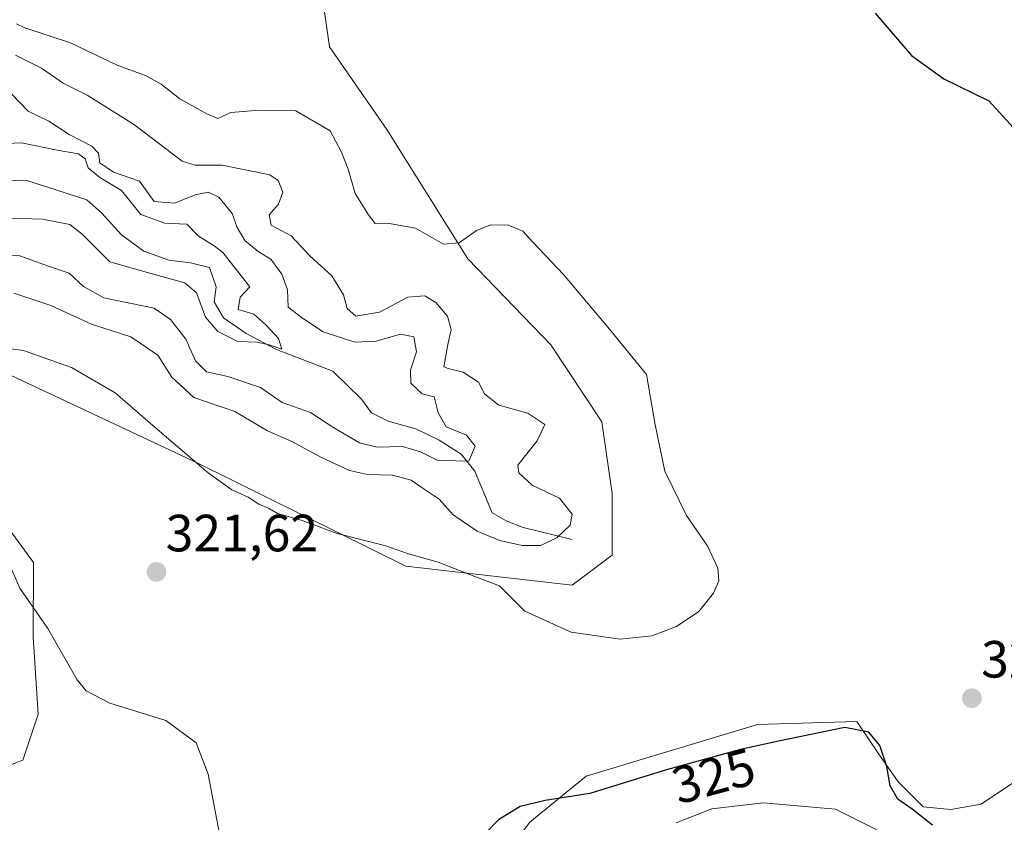
# Model space of a CAD drawing. Units: metres. Extents: x 632854 to 636316, y 4648717 to 4651096.
# Drawn here: x 633392 to 633581, y 4650308 to 4650462 of the extents above; entities that cross this region are included whole.
import ezdxf
from ezdxf.enums import TextEntityAlignment as Align

# ---------------------------------------------------------------- set-up
doc = ezdxf.new("R2010")
doc.units = ezdxf.units.M
doc.header["$MEASUREMENT"] = 0
for name, color, linetype, lineweight in [('Carátula', 7, 'Continuous', 5), ('Corriente natural lineal', 142, 'Continuous', 13), ('Cultivos herbáceos CxS', 92, 'Continuous', 0), ('Curva de nivel maestra', 36, 'Continuous', 30), ('Curva de nivel normal', 36, 'Continuous', 0), ('Matorral', 135, 'Continuous', 0), ('Matorral CxS', 135, 'Continuous', 0), ('Pastizal CxS', 92, 'Continuous', 0), ('Punto de cota en terreno', 7, 'Continuous', 0), ('Rótulo de curva de nivel directora', 19, 'Continuous', 0), ('Rótulo de punto de cota en terreno', 19, 'Continuous', 0)]:
    doc.layers.add(name, color=color, linetype=linetype, lineweight=lineweight)
doc.styles.add('Arial', font='txt', dxfattribs={"height": 0.2})

# ---------------------------------------------------------------- blocks, each defined once
blk = doc.blocks.new('*U151')
at = {"layer": 'Cultivos herbáceos CxS', "color": 92, "linetype": 'Continuous', "lineweight": 0}
for points in [[(633582.51, 4650315.83, 323.28), (633576.16, 4650311.6, 323.65), (633570.34, 4650310.54, 324.04), (633565.05, 4650311.07, 324.65), (633560.29, 4650315.83, 324.73), (633556.59, 4650321.12, 325.04), (633552.32, 4650327.38, 324.87), (633533.37, 4650326.82, 323.93), (633500.55, 4650316.95, 324.43), (633489.76, 4650308.12, 325.38), (633483.88, 4650300.27, 326.01)], [(633380.05, 4650315.08, 314.64), (633392.79, 4650319.99, 317.29), (633395.74, 4650328.81, 319.55), (633394.75, 4650343.53, 318.72), (633394.86, 4650357.83, 320.48), (633385.65, 4650370.29, 320.7)], [(633380.05, 4650398.46, 320.27), (633426.13, 4650376.88, 319.77), (633466.04, 4650357.12, 320.24), (633497.9, 4650353.5, 318.58), (633505.55, 4650359.22, 317.96), (633505.55, 4650370.99, 318.16), (633503.59, 4650384.72, 318.92), (633493.78, 4650399.44, 319.32), (633477.9, 4650415.86, 319.75), (633462.41, 4650440.64, 321.31), (633451.46, 4650456.47, 322.26), (633447.6, 4650483.69, 323.64), (633451.62, 4650496.55, 324.54), (633465.35, 4650512.25, 324.82), (633478.29, 4650520.43, 326.23), (633484.56, 4650515.64, 326.41), (633496.94, 4650515.17, 326.95), (633515.99, 4650519.45, 328.34), (633537.89, 4650525.17, 329.5), (633557.42, 4650531.36, 330.53), (633582.02, 4650535.79, 331.85)]]:
    blk.add_polyline3d(points, dxfattribs=at)
blk = doc.blocks.new('*U174')
at = {"layer": 'Curva de nivel normal', "color": 36, "linetype": 'Continuous', "lineweight": 0}
blk.add_polyline3d([(633375.6, 4650417.75, 310), (633392.25, 4650416.48, 310), (633397.54, 4650414.56, 310), (633401.64, 4650413.18, 310), (633404.4, 4650410.62, 310), (633408.3, 4650408.42, 310), (633417.93, 4650406.46, 310), (633421.05, 4650404.29, 310), (633423.99, 4650400.54, 310), (633425.83, 4650396.41, 310), (633427.96, 4650394.3, 310), (633432.04, 4650393.37, 310), (633438.26, 4650391.27, 310), (633442.38, 4650388.38, 310), (633447.8, 4650386.47, 310), (633452.07, 4650383.72, 310), (633457.19, 4650380.68, 310), (633460.59, 4650379.87, 310), (633465.4, 4650380.02, 310), (633468.86, 4650378.97, 310), (633472.07, 4650377.36, 310), (633475.64, 4650377.23, 310), (633478.13, 4650377.18, 310), (633479.36, 4650380.05, 310), (633477.65, 4650382.16, 310), (633473.8, 4650383.73, 310), (633472.24, 4650386.46, 310), (633471.52, 4650389.47, 310), (633469.2, 4650390.1, 310), (633467, 4650392.14, 310), (633466.96, 4650394.59, 310), (633468.12, 4650398.11, 310), (633467.63, 4650400.94, 310), (633465.02, 4650401.47, 310), (633460.4, 4650400.12, 310), (633456.34, 4650399.94, 310), (633450.26, 4650401.94, 310), (633446.33, 4650404.53, 310), (633443.54, 4650406.66, 310), (633443.43, 4650409.96, 310), (633442.36, 4650412.97, 310), (633440.26, 4650415.82, 310), (633437.84, 4650417.28, 310), (633435.29, 4650419.41, 310), (633433.78, 4650421.87, 310), (633432.87, 4650424.53, 310), (633430.32, 4650427.68, 310), (633428.3, 4650428.61, 310), (633425.75, 4650428.1, 310), (633421.83, 4650426.54, 310), (633417.94, 4650426.83, 310), (633415.11, 4650430.73, 310), (633410.14, 4650432.48, 310), (633407.53, 4650434.25, 310), (633407.25, 4650436.07, 310), (633406.01, 4650437.42, 310), (633401.66, 4650439.68, 310), (633397.74, 4650442.19, 310), (633393.8, 4650444.15, 310), (633390.56, 4650447.54, 310)], dxfattribs=at)
blk = doc.blocks.new('*U181')
at = {"layer": 'Curva de nivel normal', "color": 36, "linetype": 'Continuous', "lineweight": 0}
blk.add_polyline3d([(633391.07, 4650409.31, 315), (633398.13, 4650406.99, 315), (633405.93, 4650403.38, 315), (633413.47, 4650400.94, 315), (633418.6, 4650397.44, 315), (633421.28, 4650393.28, 315), (633425.54, 4650389.38, 315), (633433.37, 4650386.72, 315), (633439.59, 4650382.98, 315), (633444.25, 4650380.94, 315), (633449.92, 4650377.86, 315), (633455.29, 4650375.4, 315), (633458.73, 4650374.62, 315), (633463.52, 4650374.53, 315), (633467.11, 4650373.54, 315), (633469.6, 4650371.82, 315), (633472.45, 4650369.95, 315), (633475.15, 4650366.9, 315), (633479.7, 4650363.78, 315), (633484.02, 4650362.03, 315), (633488.31, 4650361.03, 315), (633491.86, 4650361.04, 315), (633494.96, 4650362.5, 315), (633497.49, 4650364.92, 315), (633497.87, 4650367.03, 315), (633495.44, 4650370.11, 315), (633490.23, 4650372.57, 315), (633487.69, 4650374.93, 315), (633487.52, 4650376.41, 315), (633491.17, 4650381.11, 315), (633492.66, 4650384.2, 315), (633489.41, 4650386.37, 315), (633483.84, 4650387.9, 315), (633481.14, 4650390.06, 315), (633479.99, 4650392.33, 315), (633477.06, 4650394.2, 315), (633474.15, 4650394.91, 315), (633473.33, 4650395.24, 315), (633474.08, 4650399.52, 315), (633474.77, 4650402.35, 315), (633474.06, 4650404.91, 315), (633471.78, 4650407.56, 315), (633469.71, 4650408.83, 315), (633466.47, 4650408.58, 315), (633461, 4650405.72, 315), (633456.52, 4650404.95, 315), (633454.83, 4650406.4, 315), (633454.12, 4650409, 315), (633451.88, 4650412.63, 315), (633447.78, 4650416.43, 315), (633444.14, 4650420.31, 315), (633440.28, 4650422.36, 315), (633439.94, 4650424.29, 315), (633441.68, 4650426.37, 315), (633442.54, 4650428.62, 315), (633441.67, 4650430.85, 315), (633440.08, 4650431.96, 315), (633430.93, 4650433.8, 315), (633425.77, 4650433.78, 315), (633423.28, 4650434.54, 315), (633413.98, 4650441.65, 315), (633405.08, 4650447.22, 315), (633400.54, 4650449.48, 315), (633396.35, 4650452.36, 315), (633391.42, 4650454.84, 315)], dxfattribs=at)
blk = doc.blocks.new('*U182')
at = {"layer": 'Curva de nivel normal', "color": 36, "linetype": 'Continuous', "lineweight": 0}
for points in [[(633431.03, 4650302.56, 320), (633428.25, 4650317.3, 320), (633425.95, 4650323.29, 320), (633420.13, 4650327.59, 320), (633409.44, 4650330.91, 320), (633404.88, 4650333.27, 320), (633403.16, 4650335.34, 320), (633397.59, 4650345.16, 320), (633392.22, 4650352.87, 320), (633388.67, 4650361.03, 320)], [(633383.68, 4650399.56, 320), (633392.94, 4650398.33, 320), (633402.09, 4650395.1, 320), (633410.47, 4650390.25, 320), (633417.67, 4650384, 320), (633428.26, 4650374.94, 320), (633432.79, 4650371.7, 320), (633435.9, 4650370.3, 320), (633437.97, 4650368.94, 320), (633439.8, 4650368.22, 320), (633441.54, 4650367.21, 320), (633446.07, 4650365.9, 320), (633452.92, 4650363.33, 320), (633462.25, 4650360.98, 320), (633466.59, 4650359.48, 320), (633472.27, 4650357.86, 320), (633479.27, 4650355.1, 320), (633483.96, 4650353.35, 320), (633488.84, 4650348.52, 320), (633497.67, 4650344.45, 320), (633507.08, 4650343.14, 320), (633513.15, 4650343.79, 320), (633517.88, 4650345.57, 320), (633522.1, 4650348.46, 320), (633524.95, 4650351.94, 320), (633525.96, 4650354.28, 320), (633525.73, 4650356.72, 320), (633523.84, 4650360.86, 320), (633519.75, 4650366.77, 320), (633515.6, 4650375.28, 320), (633513.74, 4650384.17, 320), (633512.09, 4650393.75, 320), (633505.04, 4650402.46, 320), (633496.21, 4650412.88, 320), (633490.38, 4650419.05, 320), (633488.43, 4650421.15, 320), (633485.73, 4650422.32, 320), (633482.25, 4650422.39, 320), (633479.59, 4650421.34, 320), (633476.25, 4650418.93, 320), (633473.25, 4650418.7, 320), (633467.92, 4650421.74, 320), (633462.59, 4650422.74, 320), (633460.18, 4650422.63, 320), (633458.94, 4650424.28, 320), (633456.36, 4650428.38, 320), (633455.02, 4650433.03, 320), (633453.77, 4650436.3, 320), (633451.56, 4650440.37, 320), (633445.03, 4650444.21, 320), (633438.08, 4650444.34, 320), (633432.6, 4650443.89, 320), (633430.1, 4650442.7, 320), (633428, 4650443.64, 320), (633422.83, 4650446.48, 320), (633419.29, 4650449.28, 320), (633416.28, 4650450.93, 320), (633410.99, 4650452.89, 320), (633401.9, 4650457.2, 320), (633393.17, 4650460.1, 320), (633391.57, 4650460.84, 320)]]:
    blk.add_polyline3d(points, dxfattribs=at)
blk = doc.blocks.new('*U193')
at = {"layer": 'Curva de nivel normal', "color": 36, "linetype": 'Continuous', "lineweight": 0}
blk.add_polyline3d([(633388.4, 4650423.73, 305), (633396.58, 4650423.49, 305), (633401.79, 4650422.43, 305), (633404.16, 4650420.58, 305), (633409.44, 4650415.32, 305), (633417.55, 4650412.99, 305), (633423.81, 4650411.29, 305), (633426.03, 4650409.36, 305), (633427.76, 4650404.76, 305), (633430.11, 4650401.99, 305), (633433.9, 4650400.09, 305), (633437.59, 4650399.94, 305), (633439.9, 4650399.42, 305), (633442.32, 4650398.62, 305), (633441.73, 4650400.64, 305), (633439.27, 4650403.28, 305), (633436.99, 4650405.32, 305), (633434.01, 4650406.23, 305), (633434.4, 4650408.56, 305), (633436.22, 4650410.55, 305), (633431.04, 4650417.07, 305), (633429.37, 4650418.37, 305), (633426.31, 4650420.31, 305), (633424.18, 4650422.54, 305), (633419.95, 4650422.73, 305), (633415.4, 4650424.34, 305), (633411.66, 4650428.98, 305), (633407.54, 4650431.45, 305), (633405.28, 4650433.27, 305), (633404.7, 4650435, 305), (633403.42, 4650436, 305), (633399.34, 4650436.69, 305), (633392.55, 4650438.1, 305), (633386.63, 4650437.84, 305)], dxfattribs=at)
blk = doc.blocks.new('*U207')
at = {"layer": 'Curva de nivel maestra', "color": 36, "linetype": 'Continuous', "lineweight": 30}
blk.add_polyline3d([(633555.84, 4650462.89, 325), (633562.78, 4650454.79, 325), (633569, 4650450.34, 325), (633577.63, 4650446.08, 325), (633583.74, 4650439.42, 325)], dxfattribs=at)
blk = doc.blocks.new('5PATER')
at = {"layer": 'Carátula', "linetype": 'Continuous', "lineweight": 5}
h = blk.add_hatch(color=250, dxfattribs=at)
edge = h.paths.add_edge_path()
edge.add_ellipse((0, 0.01), major_axis=(-1.33, -1.34), ratio=0.999422, start_angle=0, end_angle=360)

msp = doc.modelspace()

# ---------------------------------------------------------------- linework, layer by layer
at = {"layer": 'Corriente natural lineal', "color": 142, "linetype": 'Continuous', "lineweight": 13}
msp.add_polyline3d([(633497.91, 4650362.22, 315.51), (633488.49, 4650364.49, 312.58), (633485.29, 4650365.79, 312.25), (633482.56, 4650367.33, 311.77), (633479.28, 4650375.29, 310.57), (633476.65, 4650378.53, 309.34), (633472.47, 4650381.23, 309.11), (633467.95, 4650383.39, 308.49), (633462.71, 4650384.87, 307.66), (633459.49, 4650386.42, 307.34), (633457.6, 4650389.02, 306.73), (633452.13, 4650394.38, 305.84), (633441.31, 4650398.52, 304.84), (633435.52, 4650401.61, 304.68), (633431.19, 4650404.61, 304.36), (633429.4, 4650407.66, 304.32), (633429.77, 4650410.54, 303.97), (633428.5, 4650414.26, 303.72), (633424.88, 4650415.15, 303.27), (633420.73, 4650415.63, 303.28), (633415.92, 4650417.33, 302.79), (633411.64, 4650420.46, 302.34), (633407.93, 4650424.65, 302.3), (633405.03, 4650427.17, 301.84), (633393.36, 4650430.96, 301.3), (633386.95, 4650430.9, 300.69)], dxfattribs=at)
at = {"layer": 'Cultivos herbáceos CxS', "color": 92, "linetype": 'Continuous', "lineweight": 0}
for points in [[(633380.05, 4650398.46, 320.27), (633426.13, 4650376.88, 319.77), (633466.04, 4650357.12, 320.24), (633497.9, 4650353.5, 318.58), (633505.55, 4650359.22, 317.96), (633505.55, 4650370.99, 318.16), (633503.59, 4650384.72, 318.92), (633493.78, 4650399.44, 319.32), (633477.9, 4650415.86, 319.75), (633462.41, 4650440.64, 321.31), (633451.46, 4650456.47, 322.26), (633447.6, 4650483.69, 323.64), (633451.62, 4650496.55, 324.54), (633465.35, 4650512.25, 324.82), (633478.29, 4650520.43, 326.23), (633484.56, 4650515.64, 326.41), (633496.94, 4650515.17, 326.95), (633515.99, 4650519.45, 328.34), (633537.89, 4650525.17, 329.5), (633557.42, 4650531.36, 330.53), (633582.02, 4650535.79, 331.85)], [(633380.05, 4650315.08, 314.64), (633392.79, 4650319.99, 317.29), (633395.73, 4650328.81, 319.55), (633394.75, 4650343.53, 318.72), (633394.86, 4650357.83, 320.48), (633385.65, 4650370.29, 320.7)], [(633582.51, 4650315.83, 323.28), (633576.16, 4650311.6, 323.65), (633570.34, 4650310.54, 324.04), (633565.05, 4650311.07, 324.65), (633560.29, 4650315.83, 324.73), (633556.59, 4650321.12, 325.04), (633552.32, 4650327.38, 324.87), (633533.37, 4650326.82, 323.93), (633500.55, 4650316.95, 324.43), (633489.76, 4650308.12, 325.38), (633483.88, 4650300.27, 326.01)]]:
    msp.add_polyline3d(points, dxfattribs=at)
at = {"layer": 'Curva de nivel maestra', "color": 36, "linetype": 'Continuous', "lineweight": 30}
msp.add_polyline3d([(633566.82, 4650307.57, 325), (633562.95, 4650310.65, 325), (633560.19, 4650312.55, 325), (633558.74, 4650315.1, 325), (633558.09, 4650318.78, 325), (633556.78, 4650322.81, 325), (633554.66, 4650325.35, 325), (633550.05, 4650326.27, 325), (633537.35, 4650323.63, 325), (633530.08, 4650322.03, 325), (633515.91, 4650318.17, 325), (633501.28, 4650313.64, 325), (633492.7, 4650312.3, 325), (633487.95, 4650311.11, 325), (633483.78, 4650308.6, 325), (633479.05, 4650303.76, 325)], dxfattribs=at)
at = {"layer": 'Curva de nivel normal', "color": 36, "linetype": 'Continuous', "lineweight": 0}
msp.add_polyline3d([(633557.47, 4650306.03, 330), (633548.24, 4650310.6, 330), (633534.44, 4650311.82, 330), (633524.58, 4650310.69, 330), (633517.76, 4650308.03, 330)], dxfattribs=at)
at = {"layer": 'Matorral', "color": 135, "linetype": 'Continuous', "lineweight": 0}
for points in [[(633380.05, 4650398.46, 320.27), (633426.13, 4650376.88, 319.77), (633466.04, 4650357.12, 320.24), (633497.9, 4650353.5, 318.58), (633505.55, 4650359.22, 317.96), (633505.55, 4650370.99, 318.16), (633503.59, 4650384.72, 318.92), (633493.78, 4650399.44, 319.32), (633477.9, 4650415.86, 319.75), (633462.41, 4650440.64, 321.31), (633451.46, 4650456.47, 322.26), (633447.6, 4650483.69, 323.64), (633451.62, 4650496.55, 324.54), (633465.35, 4650512.25, 324.82), (633478.29, 4650520.43, 326.23), (633484.56, 4650515.64, 326.41), (633496.94, 4650515.17, 326.95), (633515.99, 4650519.45, 328.34), (633537.89, 4650525.17, 329.5), (633557.42, 4650531.36, 330.53), (633582.02, 4650535.79, 331.85)], [(633380.05, 4650315.08, 314.64), (633392.79, 4650319.99, 317.29), (633395.73, 4650328.81, 319.55), (633394.75, 4650343.53, 318.72), (633394.86, 4650357.83, 320.48), (633385.65, 4650370.29, 320.7)]]:
    msp.add_polyline3d(points, dxfattribs=at)
at = {"layer": 'Matorral CxS', "color": 135, "linetype": 'Continuous', "lineweight": 0}
for points in [[(633582.02, 4650535.79, 331.85), (633557.42, 4650531.36, 330.53), (633537.89, 4650525.17, 329.5), (633515.99, 4650519.45, 328.34), (633496.94, 4650515.17, 326.95), (633484.56, 4650515.64, 326.41), (633478.29, 4650520.43, 326.23), (633465.35, 4650512.25, 324.82), (633451.62, 4650496.55, 324.54), (633447.6, 4650483.69, 323.64), (633451.46, 4650456.47, 322.26), (633462.41, 4650440.64, 321.31), (633477.9, 4650415.86, 319.75), (633493.78, 4650399.44, 319.32), (633503.59, 4650384.72, 318.92), (633505.55, 4650370.99, 318.16), (633505.55, 4650359.22, 317.96), (633497.9, 4650353.5, 318.58), (633466.04, 4650357.12, 320.24), (633426.13, 4650376.88, 319.77), (633380.05, 4650398.46, 320.27)], [(633385.65, 4650370.29, 320.7), (633394.86, 4650357.83, 320.48), (633394.75, 4650343.53, 318.72), (633395.74, 4650328.81, 319.55), (633392.79, 4650319.99, 317.29), (633380.05, 4650315.08, 314.64)]]:
    msp.add_polyline3d(points, dxfattribs=at)
at = {"layer": 'Pastizal CxS', "color": 92, "linetype": 'Continuous', "lineweight": 0}
for points in [[(633483.88, 4650300.27, 326.01), (633489.76, 4650308.12, 325.38), (633500.55, 4650316.95, 324.43), (633533.37, 4650326.82, 323.93), (633552.32, 4650327.38, 324.87), (633556.59, 4650321.12, 325.04), (633560.29, 4650315.83, 324.73), (633565.05, 4650311.07, 324.65), (633570.34, 4650310.54, 324.04), (633576.16, 4650311.6, 323.65), (633582.51, 4650315.83, 323.28)], [(633582.51, 4650315.83, 323.28), (633576.16, 4650311.6, 323.65), (633570.34, 4650310.54, 324.04), (633565.05, 4650311.07, 324.65), (633560.29, 4650315.83, 324.73), (633556.59, 4650321.12, 325.04), (633552.32, 4650327.38, 324.87), (633533.37, 4650326.82, 323.93), (633500.55, 4650316.95, 324.43), (633489.76, 4650308.12, 325.38), (633483.88, 4650300.27, 326.01)]]:
    msp.add_polyline3d(points, dxfattribs=at)

# ---------------------------------------------------------------- block references
at = {"layer": 'Cultivos herbáceos CxS', "color": 92, "linetype": 'Continuous', "lineweight": 0}
msp.add_blockref('*U151', (0, 0), dxfattribs=at)
at = {"layer": 'Curva de nivel maestra', "color": 36, "linetype": 'Continuous', "lineweight": 30}
msp.add_blockref('*U207', (0, 0), dxfattribs=at)
at = {"layer": 'Curva de nivel normal', "color": 36, "linetype": 'Continuous', "lineweight": 0}
for name in ['*U182', '*U181', '*U174', '*U193']:
    msp.add_blockref(name, (0, 0), dxfattribs=at)
at = {"layer": 'Punto de cota en terreno', "linetype": 'Continuous', "lineweight": 0}
for p in [(633418.36, 4650355.99, 321.62), (633574.37, 4650331.85, 324.66)]:
    msp.add_blockref('5PATER', p, dxfattribs=at)

# ---------------------------------------------------------------- texts
at = {"layer": 'Rótulo de curva de nivel directora', "color": 19, "linetype": 'Continuous', "lineweight": 0, "style": 'Arial'}
msp.add_text('325', height=7, rotation=15.238, dxfattribs=at).set_placement((633524.94, 4650316.97), align=Align.MIDDLE_CENTER)
at = {"layer": 'Rótulo de punto de cota en terreno', "color": 19, "linetype": 'Continuous', "lineweight": 0, "style": 'Arial'}
for s, p in [('321,62', (633420.12, 4650357.75)), ('324,66', (633576.13, 4650333.61))]:
    msp.add_text(s, height=7, dxfattribs=at).set_placement(p, align=Align.BOTTOM_LEFT)

doc.saveas('drawing.dxf')
